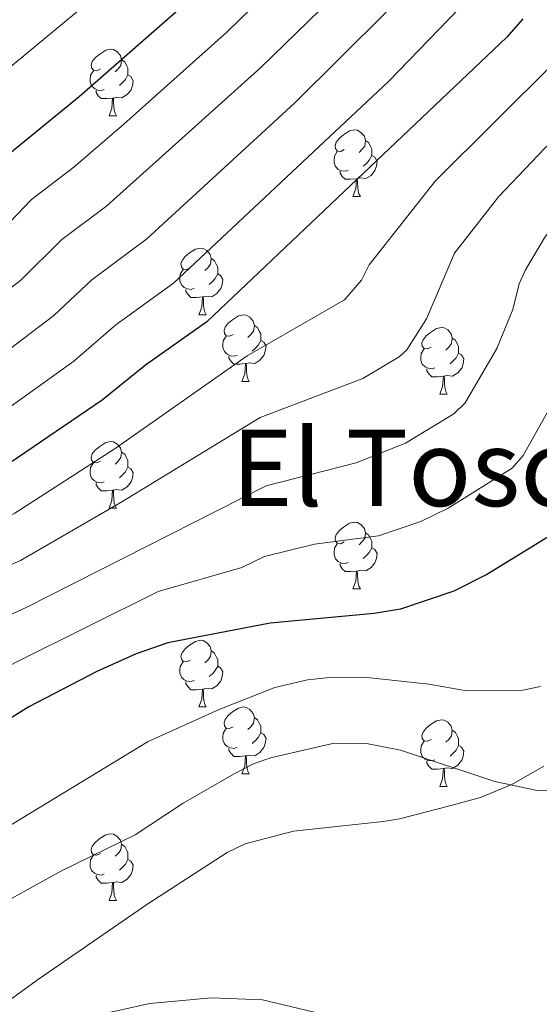
# Model space of a CAD drawing. Units: metres. Extents: x 644136 to 648653, y 4727227 to 4730291.
# Drawn here: x 646379 to 646457, y 4727894 to 4728042 of the extents above; entities that cross this region are included whole.
import ezdxf
from ezdxf.enums import TextEntityAlignment as Align

# ---------------------------------------------------------------- set-up
doc = ezdxf.new("R2010")
doc.units = ezdxf.units.M
doc.header["$MEASUREMENT"] = 0
for name, color, linetype, lineweight in [('Level 35', 92, 'Continuous', 0), ('Level 36', 142, 'Continuous', 0), ('Level 4', 36, 'Continuous', 30), ('Level 45', 19, 'Continuous', 0), ('Level 5', 36, 'Continuous', 0)]:
    doc.layers.add(name, color=color, linetype=linetype, lineweight=lineweight)
doc.styles.add('Arial', font='ARIAL.TTF', dxfattribs={"height": 0.2})

msp = doc.modelspace()

# ---------------------------------------------------------------- linework, layer by layer
at = {"layer": 'Level 35', "color": 92, "linetype": 'Continuous', "lineweight": 0, "ltscale": 0.5}
for points in [[(646376.78, 4728034.95, 625.98), (646392.51, 4728047.98, 628.23), (646408.77, 4728062.46, 630.17), (646427.05, 4728080.26, 632), (646436.03, 4728089.77, 632.77), (646444.77, 4728099.63, 633.44), (646457.99, 4728116.06, 634.29), (646468.51, 4728131.02, 634.79), (646477.75, 4728146.41, 635.06), (646485.21, 4728161.29, 635.11), (646489.04, 4728167.56, 635.79), (646492.02, 4728171.38, 636.72), (646496.99, 4728176.73, 638.62), (646509.86, 4728188.19, 643.95), (646517.27, 4728194.77, 646.49), (646522.48, 4728200.04, 647.63), (646529.28, 4728208.15, 647.87), (646531.68, 4728211.86, 651.52), (646532.44, 4728214.96, 651.98), (646532.68, 4728219.88, 652.78)], [(646457.57, 4727930.23, 693.45), (646452.78, 4727927.49, 693.45), (646448.07, 4727925.5, 693.45), (646443.06, 4727924.16, 693.66), (646435.88, 4727922.31, 695.09), (646433.43, 4727921.9, 695.27), (646419.95, 4727920.45, 695.27), (646412.67, 4727918.52, 695.27), (646409.93, 4727917.25, 695.27), (646398.02, 4727909.53, 695.4), (646381.57, 4727898.21, 696.96), (646370.53, 4727890.2, 697.16)]]:
    msp.add_polyline3d(points, dxfattribs=at)
at = {"layer": 'Level 36', "color": 92, "linetype": 'Continuous', "lineweight": 0}
for p, q in [((646392.18, 4728028.02, 0.01), (646393.3, 4728028.02, 0.01)), ((646428.87, 4728015.88, 0.01), (646429.99, 4728015.88, 0.01)), ((646405.68, 4727998.11, 0.01), (646406.8, 4727998.11, 0.01)), ((646412.16, 4727988.07, 0.01), (646413.28, 4727988.07, 0.01)), ((646441.93, 4727986.17, 0.01), (646443.05, 4727986.17, 0.01)), ((646392.18, 4727969.02, 0.01), (646393.3, 4727969.02, 0.01)), ((646428.87, 4727956.88, 0.01), (646429.99, 4727956.88, 0.01)), ((646405.68, 4727939.12, 0.01), (646406.8, 4727939.12, 0.01)), ((646412.16, 4727929.08, 0.01), (646413.28, 4727929.08, 0.01)), ((646441.93, 4727927.18, 0.01), (646443.05, 4727927.18, 0.01)), ((646392.18, 4727910.03, 0.01), (646393.3, 4727910.03, 0.01))]:
    msp.add_line(p, q, dxfattribs=at)
for points in [[(646390.88, 4728035.08, 0.01), (646390.35, 4728034.81, 0.01), (646389.82, 4728034.87, 0.01), (646389.55, 4728035.24, 0.01), (646389.5, 4728035.66, 0.01), (646389.66, 4728036.18, 0.01), (646390.14, 4728036.78, 0.01), (646390.77, 4728037.31, 0.01), (646391.67, 4728037.89, 0.01), (646392.42, 4728038.05, 0.01), (646392.84, 4728038, 0.01), (646393.37, 4728037.68, 0.01), (646393.9, 4728037.1, 0.01), (646394.06, 4728036.46, 0.01), (646393.95, 4728035.61, 0.01), (646393.53, 4728035.08, 0.01), (646393.11, 4728034.65, 0.01)], [(646394.06, 4728036.46, 0.01), (646394.54, 4728036.14, 0.01), (646394.85, 4728035.5, 0.01), (646395.01, 4728035.18, 0.01), (646395.01, 4728034.6, 0.01), (646395.01, 4728034.18, 0.01), (646394.64, 4728033.49, 0.01), (646394.22, 4728033.01, 0.01), (646393.74, 4728032.59, 0.01)], [(646391.46, 4728032, 0.01), (646391.04, 4728031.84, 0.01), (646390.45, 4728031.9, 0.01), (646389.98, 4728032.11, 0.01), (646389.55, 4728032.53, 0.01), (646389.34, 4728033.12, 0.01), (646389.34, 4728033.54, 0.01), (646389.39, 4728034.12, 0.01), (646389.82, 4728034.81, 0.01)], [(646395.01, 4728034.18, 0.01), (646395.47, 4728033.93, 0.01), (646395.81, 4728033.31, 0.01), (646395.7, 4728032.59, 0.01), (646395.49, 4728031.95, 0.01), (646394.91, 4728031.21, 0.01), (646394.11, 4728030.73, 0.01), (646393.26, 4728030.83, 0.01), (646392.83, 4728030.7, 0.01)], [(646392.72, 4728030.7, 0.01), (646391.83, 4728030.62, 0.01), (646390.99, 4728030.62, 0.01), (646390.56, 4728031.05, 0.01), (646390.24, 4728031.52, 0.01), (646390.24, 4728031.84, 0.01)], [(646392.18, 4728028.02, 0.01), (646392.61, 4728029.18, 0.01), (646392.72, 4728030.7, 0.01), (646392.83, 4728030.7, 0.01), (646392.87, 4728030.12, 0.01), (646392.9, 4728029.43, 0.01), (646392.97, 4728028.82, 0.01), (646393.09, 4728028.42, 0.01), (646393.3, 4728028.02, 0.01)], [(646427.57, 4728022.94, 0.01), (646427.04, 4728022.67, 0.01), (646426.51, 4728022.73, 0.01), (646426.24, 4728023.1, 0.01), (646426.19, 4728023.52, 0.01), (646426.35, 4728024.04, 0.01), (646426.83, 4728024.64, 0.01), (646427.46, 4728025.17, 0.01), (646428.36, 4728025.75, 0.01), (646429.11, 4728025.91, 0.01), (646429.53, 4728025.86, 0.01), (646430.06, 4728025.54, 0.01), (646430.59, 4728024.96, 0.01), (646430.75, 4728024.32, 0.01), (646430.64, 4728023.47, 0.01), (646430.22, 4728022.94, 0.01), (646429.8, 4728022.51, 0.01)], [(646430.75, 4728024.32, 0.01), (646431.23, 4728024, 0.01), (646431.54, 4728023.36, 0.01), (646431.7, 4728023.04, 0.01), (646431.7, 4728022.46, 0.01), (646431.7, 4728022.04, 0.01), (646431.33, 4728021.35, 0.01), (646430.91, 4728020.87, 0.01), (646430.43, 4728020.45, 0.01)], [(646428.15, 4728019.86, 0.01), (646427.73, 4728019.7, 0.01), (646427.14, 4728019.76, 0.01), (646426.67, 4728019.97, 0.01), (646426.24, 4728020.39, 0.01), (646426.03, 4728020.98, 0.01), (646426.03, 4728021.4, 0.01), (646426.08, 4728021.98, 0.01), (646426.51, 4728022.67, 0.01)], [(646431.7, 4728022.04, 0.01), (646432.16, 4728021.79, 0.01), (646432.5, 4728021.17, 0.01), (646432.39, 4728020.45, 0.01), (646432.18, 4728019.81, 0.01), (646431.6, 4728019.07, 0.01), (646430.8, 4728018.59, 0.01), (646429.95, 4728018.69, 0.01), (646429.52, 4728018.56, 0.01)], [(646429.41, 4728018.56, 0.01), (646428.52, 4728018.48, 0.01), (646427.68, 4728018.48, 0.01), (646427.25, 4728018.91, 0.01), (646426.93, 4728019.38, 0.01), (646426.93, 4728019.7, 0.01)], [(646428.87, 4728015.88, 0.01), (646429.3, 4728017.04, 0.01), (646429.41, 4728018.56, 0.01), (646429.52, 4728018.56, 0.01), (646429.56, 4728017.98, 0.01), (646429.59, 4728017.29, 0.01), (646429.66, 4728016.68, 0.01), (646429.78, 4728016.28, 0.01), (646429.99, 4728015.88, 0.01)], [(646404.38, 4728005.17, 0.01), (646403.85, 4728004.9, 0.01), (646403.32, 4728004.96, 0.01), (646403.06, 4728005.33, 0.01), (646403, 4728005.75, 0.01), (646403.16, 4728006.27, 0.01), (646403.64, 4728006.87, 0.01), (646404.28, 4728007.4, 0.01), (646405.18, 4728007.98, 0.01), (646405.92, 4728008.14, 0.01), (646406.34, 4728008.09, 0.01), (646406.88, 4728007.77, 0.01), (646407.4, 4728007.19, 0.01), (646407.56, 4728006.55, 0.01), (646407.46, 4728005.7, 0.01), (646407.03, 4728005.17, 0.01), (646406.61, 4728004.74, 0.01)], [(646407.56, 4728006.55, 0.01), (646408.04, 4728006.23, 0.01), (646408.36, 4728005.59, 0.01), (646408.52, 4728005.27, 0.01), (646408.52, 4728004.69, 0.01), (646408.52, 4728004.27, 0.01), (646408.14, 4728003.58, 0.01), (646407.72, 4728003.1, 0.01), (646407.24, 4728002.68, 0.01)], [(646404.96, 4728002.09, 0.01), (646404.54, 4728001.93, 0.01), (646403.96, 4728001.99, 0.01), (646403.48, 4728002.2, 0.01), (646403.06, 4728002.62, 0.01), (646402.84, 4728003.21, 0.01), (646402.84, 4728003.63, 0.01), (646402.9, 4728004.21, 0.01), (646403.32, 4728004.9, 0.01)], [(646408.52, 4728004.27, 0.01), (646408.97, 4728004.02, 0.01), (646409.32, 4728003.4, 0.01), (646409.2, 4728002.68, 0.01), (646409, 4728002.04, 0.01), (646408.41, 4728001.3, 0.01), (646407.62, 4728000.82, 0.01), (646406.76, 4728000.92, 0.01), (646406.34, 4728000.79, 0.01)], [(646406.22, 4728000.79, 0.01), (646405.34, 4728000.71, 0.01), (646404.49, 4728000.71, 0.01), (646404.06, 4728001.14, 0.01), (646403.74, 4728001.61, 0.01), (646403.74, 4728001.93, 0.01)], [(646405.68, 4727998.11, 0.01), (646406.12, 4727999.27, 0.01), (646406.22, 4728000.79, 0.01), (646406.34, 4728000.79, 0.01), (646406.37, 4728000.21, 0.01), (646406.4, 4727999.52, 0.01), (646406.48, 4727998.91, 0.01), (646406.59, 4727998.51, 0.01), (646406.8, 4727998.11, 0.01)], [(646410.86, 4727995.13, 0.01), (646410.32, 4727994.87, 0.01), (646409.8, 4727994.92, 0.01), (646409.53, 4727995.29, 0.01), (646409.48, 4727995.72, 0.01), (646409.64, 4727996.24, 0.01), (646410.12, 4727996.83, 0.01), (646410.75, 4727997.36, 0.01), (646411.65, 4727997.95, 0.01), (646412.4, 4727998.11, 0.01), (646412.82, 4727998.05, 0.01), (646413.35, 4727997.74, 0.01), (646413.88, 4727997.15, 0.01), (646414.04, 4727996.51, 0.01), (646413.93, 4727995.66, 0.01), (646413.5, 4727995.13, 0.01), (646413.08, 4727994.71, 0.01)], [(646414.04, 4727996.51, 0.01), (646414.52, 4727996.2, 0.01), (646414.83, 4727995.56, 0.01), (646414.99, 4727995.24, 0.01), (646414.99, 4727994.66, 0.01), (646414.99, 4727994.23, 0.01), (646414.62, 4727993.54, 0.01), (646414.2, 4727993.06, 0.01), (646413.72, 4727992.64, 0.01)], [(646440.63, 4727993.23, 0.01), (646440.1, 4727992.96, 0.01), (646439.57, 4727993.02, 0.01), (646439.3, 4727993.39, 0.01), (646439.25, 4727993.81, 0.01), (646439.41, 4727994.33, 0.01), (646439.89, 4727994.93, 0.01), (646440.52, 4727995.46, 0.01), (646441.42, 4727996.04, 0.01), (646442.17, 4727996.2, 0.01), (646442.59, 4727996.15, 0.01), (646443.12, 4727995.83, 0.01), (646443.65, 4727995.25, 0.01), (646443.81, 4727994.61, 0.01), (646443.7, 4727993.76, 0.01), (646443.28, 4727993.23, 0.01), (646442.86, 4727992.8, 0.01)], [(646411.44, 4727992.05, 0.01), (646411.02, 4727991.89, 0.01), (646410.43, 4727991.95, 0.01), (646409.96, 4727992.16, 0.01), (646409.53, 4727992.59, 0.01), (646409.32, 4727993.17, 0.01), (646409.32, 4727993.59, 0.01), (646409.37, 4727994.18, 0.01), (646409.8, 4727994.87, 0.01)], [(646414.99, 4727994.23, 0.01), (646415.44, 4727993.98, 0.01), (646415.79, 4727993.37, 0.01), (646415.68, 4727992.64, 0.01), (646415.47, 4727992, 0.01), (646414.88, 4727991.26, 0.01), (646414.09, 4727990.78, 0.01), (646413.24, 4727990.89, 0.01), (646412.81, 4727990.76, 0.01)], [(646443.81, 4727994.61, 0.01), (646444.29, 4727994.29, 0.01), (646444.6, 4727993.65, 0.01), (646444.76, 4727993.33, 0.01), (646444.76, 4727992.75, 0.01), (646444.76, 4727992.33, 0.01), (646444.39, 4727991.64, 0.01), (646443.97, 4727991.16, 0.01), (646443.49, 4727990.74, 0.01)], [(646441.21, 4727990.15, 0.01), (646440.79, 4727989.99, 0.01), (646440.2, 4727990.05, 0.01), (646439.73, 4727990.26, 0.01), (646439.3, 4727990.68, 0.01), (646439.09, 4727991.27, 0.01), (646439.09, 4727991.69, 0.01), (646439.14, 4727992.27, 0.01), (646439.57, 4727992.96, 0.01)], [(646444.76, 4727992.33, 0.01), (646445.22, 4727992.08, 0.01), (646445.56, 4727991.46, 0.01), (646445.45, 4727990.74, 0.01), (646445.24, 4727990.1, 0.01), (646444.66, 4727989.36, 0.01), (646443.86, 4727988.88, 0.01), (646443.01, 4727988.98, 0.01), (646442.58, 4727988.85, 0.01)], [(646412.7, 4727990.76, 0.01), (646411.81, 4727990.67, 0.01), (646410.96, 4727990.67, 0.01), (646410.54, 4727991.1, 0.01), (646410.22, 4727991.58, 0.01), (646410.22, 4727991.89, 0.01)], [(646412.16, 4727988.07, 0.01), (646412.59, 4727989.23, 0.01), (646412.7, 4727990.76, 0.01), (646412.81, 4727990.76, 0.01), (646412.84, 4727990.17, 0.01), (646412.88, 4727989.49, 0.01), (646412.95, 4727988.87, 0.01), (646413.06, 4727988.47, 0.01), (646413.28, 4727988.07, 0.01)], [(646442.47, 4727988.85, 0.01), (646441.58, 4727988.77, 0.01), (646440.74, 4727988.77, 0.01), (646440.31, 4727989.2, 0.01), (646439.99, 4727989.67, 0.01), (646439.99, 4727989.99, 0.01)], [(646441.93, 4727986.17, 0.01), (646442.36, 4727987.33, 0.01), (646442.47, 4727988.85, 0.01), (646442.58, 4727988.85, 0.01), (646442.62, 4727988.27, 0.01), (646442.65, 4727987.58, 0.01), (646442.72, 4727986.97, 0.01), (646442.84, 4727986.57, 0.01), (646443.05, 4727986.17, 0.01)], [(646390.88, 4727976.08, 0.01), (646390.35, 4727975.82, 0.01), (646389.82, 4727975.88, 0.01), (646389.55, 4727976.24, 0.01), (646389.5, 4727976.67, 0.01), (646389.66, 4727977.19, 0.01), (646390.14, 4727977.78, 0.01), (646390.77, 4727978.32, 0.01), (646391.67, 4727978.9, 0.01), (646392.42, 4727979.06, 0.01), (646392.84, 4727979, 0.01), (646393.37, 4727978.69, 0.01), (646393.9, 4727978.1, 0.01), (646394.06, 4727977.46, 0.01), (646393.95, 4727976.62, 0.01), (646393.53, 4727976.08, 0.01), (646393.11, 4727975.66, 0.01)], [(646394.06, 4727977.46, 0.01), (646394.54, 4727977.15, 0.01), (646394.85, 4727976.51, 0.01), (646395.01, 4727976.19, 0.01), (646395.01, 4727975.61, 0.01), (646395.01, 4727975.18, 0.01), (646394.64, 4727974.5, 0.01), (646394.22, 4727974.02, 0.01), (646393.74, 4727973.6, 0.01)], [(646391.46, 4727973, 0.01), (646391.04, 4727972.84, 0.01), (646390.45, 4727972.9, 0.01), (646389.98, 4727973.12, 0.01), (646389.55, 4727973.54, 0.01), (646389.34, 4727974.12, 0.01), (646389.34, 4727974.54, 0.01), (646389.39, 4727975.13, 0.01), (646389.82, 4727975.82, 0.01)], [(646395.01, 4727975.18, 0.01), (646395.47, 4727974.94, 0.01), (646395.81, 4727974.32, 0.01), (646395.7, 4727973.6, 0.01), (646395.49, 4727972.96, 0.01), (646394.91, 4727972.22, 0.01), (646394.11, 4727971.74, 0.01), (646393.26, 4727971.84, 0.01), (646392.83, 4727971.71, 0.01)], [(646392.72, 4727971.71, 0.01), (646391.83, 4727971.62, 0.01), (646390.99, 4727971.62, 0.01), (646390.56, 4727972.06, 0.01), (646390.24, 4727972.53, 0.01), (646390.24, 4727972.84, 0.01)], [(646392.18, 4727969.02, 0.01), (646392.61, 4727970.18, 0.01), (646392.72, 4727971.71, 0.01), (646392.83, 4727971.71, 0.01), (646392.87, 4727971.12, 0.01), (646392.9, 4727970.44, 0.01), (646392.97, 4727969.82, 0.01), (646393.09, 4727969.42, 0.01), (646393.3, 4727969.02, 0.01)], [(646427.57, 4727963.94, 0.01), (646427.04, 4727963.68, 0.01), (646426.51, 4727963.74, 0.01), (646426.24, 4727964.1, 0.01), (646426.19, 4727964.53, 0.01), (646426.35, 4727965.05, 0.01), (646426.83, 4727965.64, 0.01), (646427.46, 4727966.18, 0.01), (646428.36, 4727966.76, 0.01), (646429.11, 4727966.92, 0.01), (646429.53, 4727966.86, 0.01), (646430.06, 4727966.55, 0.01), (646430.59, 4727965.96, 0.01), (646430.75, 4727965.32, 0.01), (646430.64, 4727964.48, 0.01), (646430.22, 4727963.94, 0.01), (646429.8, 4727963.52, 0.01)], [(646430.75, 4727965.32, 0.01), (646431.23, 4727965.01, 0.01), (646431.54, 4727964.37, 0.01), (646431.7, 4727964.05, 0.01), (646431.7, 4727963.47, 0.01), (646431.7, 4727963.04, 0.01), (646431.33, 4727962.36, 0.01), (646430.91, 4727961.88, 0.01), (646430.43, 4727961.46, 0.01)], [(646428.15, 4727960.86, 0.01), (646427.73, 4727960.7, 0.01), (646427.14, 4727960.76, 0.01), (646426.67, 4727960.98, 0.01), (646426.24, 4727961.4, 0.01), (646426.03, 4727961.98, 0.01), (646426.03, 4727962.4, 0.01), (646426.08, 4727962.99, 0.01), (646426.51, 4727963.68, 0.01)], [(646431.7, 4727963.04, 0.01), (646432.16, 4727962.8, 0.01), (646432.5, 4727962.18, 0.01), (646432.39, 4727961.46, 0.01), (646432.18, 4727960.82, 0.01), (646431.6, 4727960.08, 0.01), (646430.8, 4727959.6, 0.01), (646429.95, 4727959.7, 0.01), (646429.52, 4727959.57, 0.01)], [(646429.41, 4727959.57, 0.01), (646428.52, 4727959.48, 0.01), (646427.68, 4727959.48, 0.01), (646427.25, 4727959.92, 0.01), (646426.93, 4727960.39, 0.01), (646426.93, 4727960.7, 0.01)], [(646428.87, 4727956.88, 0.01), (646429.3, 4727958.04, 0.01), (646429.41, 4727959.57, 0.01), (646429.52, 4727959.57, 0.01), (646429.56, 4727958.98, 0.01), (646429.59, 4727958.3, 0.01), (646429.66, 4727957.68, 0.01), (646429.78, 4727957.28, 0.01), (646429.99, 4727956.88, 0.01)], [(646404.38, 4727946.18, 0.01), (646403.85, 4727945.91, 0.01), (646403.32, 4727945.97, 0.01), (646403.06, 4727946.34, 0.01), (646403, 4727946.76, 0.01), (646403.16, 4727947.28, 0.01), (646403.64, 4727947.88, 0.01), (646404.28, 4727948.41, 0.01), (646405.18, 4727948.99, 0.01), (646405.92, 4727949.15, 0.01), (646406.34, 4727949.1, 0.01), (646406.88, 4727948.78, 0.01), (646407.4, 4727948.2, 0.01), (646407.56, 4727947.56, 0.01), (646407.46, 4727946.71, 0.01), (646407.03, 4727946.18, 0.01), (646406.61, 4727945.75, 0.01)], [(646407.56, 4727947.56, 0.01), (646408.04, 4727947.24, 0.01), (646408.36, 4727946.6, 0.01), (646408.52, 4727946.28, 0.01), (646408.52, 4727945.7, 0.01), (646408.52, 4727945.28, 0.01), (646408.14, 4727944.59, 0.01), (646407.72, 4727944.11, 0.01), (646407.24, 4727943.69, 0.01)], [(646404.96, 4727943.1, 0.01), (646404.54, 4727942.94, 0.01), (646403.96, 4727943, 0.01), (646403.48, 4727943.21, 0.01), (646403.06, 4727943.63, 0.01), (646402.84, 4727944.22, 0.01), (646402.84, 4727944.64, 0.01), (646402.9, 4727945.22, 0.01), (646403.32, 4727945.91, 0.01)], [(646408.52, 4727945.28, 0.01), (646408.97, 4727945.03, 0.01), (646409.32, 4727944.41, 0.01), (646409.2, 4727943.69, 0.01), (646409, 4727943.05, 0.01), (646408.41, 4727942.31, 0.01), (646407.62, 4727941.83, 0.01), (646406.76, 4727941.93, 0.01), (646406.34, 4727941.8, 0.01)], [(646406.22, 4727941.8, 0.01), (646405.34, 4727941.72, 0.01), (646404.49, 4727941.72, 0.01), (646404.06, 4727942.15, 0.01), (646403.74, 4727942.62, 0.01), (646403.74, 4727942.94, 0.01)], [(646405.68, 4727939.12, 0.01), (646406.12, 4727940.28, 0.01), (646406.22, 4727941.8, 0.01), (646406.34, 4727941.8, 0.01), (646406.37, 4727941.22, 0.01), (646406.4, 4727940.53, 0.01), (646406.48, 4727939.92, 0.01), (646406.59, 4727939.52, 0.01), (646406.8, 4727939.12, 0.01)], [(646410.86, 4727936.14, 0.01), (646410.32, 4727935.88, 0.01), (646409.8, 4727935.93, 0.01), (646409.53, 4727936.3, 0.01), (646409.48, 4727936.73, 0.01), (646409.64, 4727937.25, 0.01), (646410.12, 4727937.84, 0.01), (646410.75, 4727938.37, 0.01), (646411.65, 4727938.96, 0.01), (646412.4, 4727939.12, 0.01), (646412.82, 4727939.06, 0.01), (646413.35, 4727938.75, 0.01), (646413.88, 4727938.16, 0.01), (646414.04, 4727937.52, 0.01), (646413.93, 4727936.67, 0.01), (646413.5, 4727936.14, 0.01), (646413.08, 4727935.72, 0.01)], [(646414.04, 4727937.52, 0.01), (646414.52, 4727937.21, 0.01), (646414.83, 4727936.57, 0.01), (646414.99, 4727936.25, 0.01), (646414.99, 4727935.67, 0.01), (646414.99, 4727935.24, 0.01), (646414.62, 4727934.55, 0.01), (646414.2, 4727934.07, 0.01), (646413.72, 4727933.65, 0.01)], [(646411.44, 4727933.06, 0.01), (646411.02, 4727932.9, 0.01), (646410.43, 4727932.96, 0.01), (646409.96, 4727933.17, 0.01), (646409.53, 4727933.6, 0.01), (646409.32, 4727934.18, 0.01), (646409.32, 4727934.6, 0.01), (646409.37, 4727935.19, 0.01), (646409.8, 4727935.88, 0.01)], [(646440.63, 4727934.24, 0.01), (646440.1, 4727933.97, 0.01), (646439.57, 4727934.03, 0.01), (646439.3, 4727934.4, 0.01), (646439.25, 4727934.82, 0.01), (646439.41, 4727935.34, 0.01), (646439.89, 4727935.94, 0.01), (646440.52, 4727936.47, 0.01), (646441.42, 4727937.05, 0.01), (646442.17, 4727937.21, 0.01), (646442.59, 4727937.16, 0.01), (646443.12, 4727936.84, 0.01), (646443.65, 4727936.26, 0.01), (646443.81, 4727935.62, 0.01), (646443.7, 4727934.77, 0.01), (646443.28, 4727934.24, 0.01), (646442.86, 4727933.81, 0.01)], [(646414.99, 4727935.24, 0.01), (646415.44, 4727934.99, 0.01), (646415.79, 4727934.38, 0.01), (646415.68, 4727933.65, 0.01), (646415.47, 4727933.01, 0.01), (646414.88, 4727932.27, 0.01), (646414.09, 4727931.79, 0.01), (646413.24, 4727931.9, 0.01), (646412.81, 4727931.77, 0.01)], [(646443.81, 4727935.62, 0.01), (646444.29, 4727935.3, 0.01), (646444.6, 4727934.66, 0.01), (646444.76, 4727934.34, 0.01), (646444.76, 4727933.76, 0.01), (646444.76, 4727933.34, 0.01), (646444.39, 4727932.65, 0.01), (646443.97, 4727932.17, 0.01), (646443.49, 4727931.75, 0.01)], [(646412.7, 4727931.77, 0.01), (646411.81, 4727931.68, 0.01), (646410.96, 4727931.68, 0.01), (646410.54, 4727932.11, 0.01), (646410.22, 4727932.59, 0.01), (646410.22, 4727932.9, 0.01)], [(646441.21, 4727931.16, 0.01), (646440.79, 4727931, 0.01), (646440.2, 4727931.06, 0.01), (646439.73, 4727931.27, 0.01), (646439.3, 4727931.69, 0.01), (646439.09, 4727932.28, 0.01), (646439.09, 4727932.7, 0.01), (646439.14, 4727933.28, 0.01), (646439.57, 4727933.97, 0.01)], [(646444.76, 4727933.34, 0.01), (646445.22, 4727933.09, 0.01), (646445.56, 4727932.47, 0.01), (646445.45, 4727931.75, 0.01), (646445.24, 4727931.11, 0.01), (646444.66, 4727930.37, 0.01), (646443.86, 4727929.89, 0.01), (646443.01, 4727929.99, 0.01), (646442.58, 4727929.86, 0.01)], [(646412.16, 4727929.08, 0.01), (646412.59, 4727930.24, 0.01), (646412.7, 4727931.77, 0.01), (646412.81, 4727931.77, 0.01), (646412.84, 4727931.18, 0.01), (646412.88, 4727930.5, 0.01), (646412.95, 4727929.88, 0.01), (646413.06, 4727929.48, 0.01), (646413.28, 4727929.08, 0.01)], [(646442.47, 4727929.86, 0.01), (646441.58, 4727929.78, 0.01), (646440.74, 4727929.78, 0.01), (646440.31, 4727930.21, 0.01), (646439.99, 4727930.68, 0.01), (646439.99, 4727931, 0.01)], [(646441.93, 4727927.18, 0.01), (646442.36, 4727928.34, 0.01), (646442.47, 4727929.86, 0.01), (646442.58, 4727929.86, 0.01), (646442.62, 4727929.28, 0.01), (646442.65, 4727928.59, 0.01), (646442.72, 4727927.98, 0.01), (646442.84, 4727927.58, 0.01), (646443.05, 4727927.18, 0.01)], [(646390.88, 4727917.09, 0.01), (646390.35, 4727916.83, 0.01), (646389.82, 4727916.88, 0.01), (646389.55, 4727917.25, 0.01), (646389.5, 4727917.68, 0.01), (646389.66, 4727918.2, 0.01), (646390.14, 4727918.79, 0.01), (646390.77, 4727919.32, 0.01), (646391.67, 4727919.91, 0.01), (646392.42, 4727920.07, 0.01), (646392.84, 4727920.01, 0.01), (646393.37, 4727919.7, 0.01), (646393.9, 4727919.11, 0.01), (646394.06, 4727918.47, 0.01), (646393.95, 4727917.62, 0.01), (646393.53, 4727917.09, 0.01), (646393.11, 4727916.67, 0.01)], [(646394.06, 4727918.47, 0.01), (646394.54, 4727918.16, 0.01), (646394.85, 4727917.52, 0.01), (646395.01, 4727917.2, 0.01), (646395.01, 4727916.62, 0.01), (646395.01, 4727916.19, 0.01), (646394.64, 4727915.5, 0.01), (646394.22, 4727915.02, 0.01), (646393.74, 4727914.6, 0.01)], [(646391.46, 4727914.01, 0.01), (646391.04, 4727913.85, 0.01), (646390.45, 4727913.91, 0.01), (646389.98, 4727914.12, 0.01), (646389.55, 4727914.55, 0.01), (646389.34, 4727915.13, 0.01), (646389.34, 4727915.55, 0.01), (646389.39, 4727916.14, 0.01), (646389.82, 4727916.83, 0.01)], [(646395.01, 4727916.19, 0.01), (646395.47, 4727915.94, 0.01), (646395.81, 4727915.33, 0.01), (646395.7, 4727914.6, 0.01), (646395.49, 4727913.96, 0.01), (646394.91, 4727913.22, 0.01), (646394.11, 4727912.74, 0.01), (646393.26, 4727912.85, 0.01), (646392.83, 4727912.72, 0.01)], [(646392.72, 4727912.72, 0.01), (646391.83, 4727912.63, 0.01), (646390.99, 4727912.63, 0.01), (646390.56, 4727913.06, 0.01), (646390.24, 4727913.54, 0.01), (646390.24, 4727913.85, 0.01)], [(646392.18, 4727910.03, 0.01), (646392.61, 4727911.19, 0.01), (646392.72, 4727912.72, 0.01), (646392.83, 4727912.72, 0.01), (646392.87, 4727912.13, 0.01), (646392.9, 4727911.45, 0.01), (646392.97, 4727910.83, 0.01), (646393.09, 4727910.43, 0.01), (646393.3, 4727910.03, 0.01)]]:
    msp.add_polyline3d(points, dxfattribs=at)
at = {"layer": 'Level 4', "color": 36, "linetype": 'Continuous', "lineweight": 30}
for points in [[(646404.57, 4728045.71, 625.01), (646387.67, 4728030.87, 625.01), (646375.29, 4728020.8, 625.01), (646369.01, 4728013.94, 625.01), (646363.42, 4728009.35, 625.01), (646359.31, 4728005, 625.01), (646350.24, 4728000.13, 625.01), (646339.5, 4727996.32, 625.01), (646329.76, 4727994.22, 625.01), (646315.23, 4727993.12, 625.01), (646292.65, 4727993.06, 625.01)], [(646454.41, 4728042.59, 650.01), (646452, 4728039.86, 650.01), (646406.88, 4727997.03, 650.01), (646397.67, 4727990.52, 650.01), (646391.14, 4727985.28, 650.01), (646374.9, 4727974.25, 650.01), (646369.8, 4727971.72, 650.01), (646359.82, 4727967.88, 650.01), (646351.28, 4727966.04, 650.01), (646327.81, 4727962.98, 650.01), (646313.13, 4727962.02, 650.01), (646289.66, 4727959.94, 650.01)], [(646460.53, 4727966.12, 675.01), (646449.13, 4727959.08, 675.01), (646444.04, 4727956.56, 675.01), (646436.02, 4727953.84, 675.01), (646432.07, 4727953.19, 675.01), (646416.43, 4727951.72, 675.01), (646401.04, 4727948.78, 675.01), (646396.26, 4727947.13, 675.01), (646390.32, 4727944.45, 675.01), (646380.13, 4727939.15, 675.01), (646367.24, 4727931.13, 675.01), (646359.49, 4727927.56, 675.01), (646351.94, 4727925.24, 675.01), (646346.56, 4727923.97, 675.01), (646335.07, 4727921.88, 675.01), (646325.76, 4727920.94, 675.01), (646287.36, 4727920.32, 675.01)]]:
    msp.add_polyline3d(points, dxfattribs=at)
at = {"layer": 'Level 5', "color": 36, "linetype": 'Continuous', "lineweight": 0}
for points in [[(646472.52, 4728053.95, 655.01), (646459.24, 4728036.08, 655.01), (646441.25, 4728018.2, 655.01), (646431.32, 4728005.61, 655.01), (646430.15, 4728003.29, 655.01), (646427.6, 4728000.33, 655.01), (646412.97, 4727991.94, 655.01), (646393.12, 4727977.98, 655.01), (646377.99, 4727968.29, 655.01), (646373.53, 4727966.02, 655.01), (646363.5, 4727961.88, 655.01), (646346.02, 4727957.27, 655.01), (646328.76, 4727954.71, 655.01), (646289.88, 4727952.03, 655.01)], [(646481.48, 4728051.4, 660.01), (646465.67, 4728031.5, 660.01), (646450.77, 4728015.85, 660.01), (646444.13, 4728007.38, 660.01), (646439.96, 4727997.48, 660.01), (646437, 4727992.82, 660.01), (646435.82, 4727991.78, 660.01), (646430.37, 4727988.52, 660.01), (646414.92, 4727982.68, 660.01), (646393.86, 4727969.84, 660.01), (646378.88, 4727961.13, 660.01), (646364.76, 4727954.97, 660.01), (646356.18, 4727951.88, 660.01), (646348.19, 4727949.48, 660.01), (646341.95, 4727948.24, 660.01), (646327.23, 4727946.2, 660.01), (646284.74, 4727943.96, 660.01)], [(646491.03, 4728049.24, 665.01), (646479.57, 4728037.19, 665.01), (646473.82, 4728029.08, 665.01), (646464.12, 4728017.83, 665.01), (646457.82, 4728009.91, 665.01), (646454.81, 4728004.88, 665.01), (646453.87, 4728002.78, 665.01), (646452.94, 4727998.91, 665.01), (646450.52, 4727993.03, 665.01), (646445.77, 4727984.85, 665.01), (646444.06, 4727983.22, 665.01), (646436.8, 4727978.82, 665.01), (646429.36, 4727975.86, 665.01), (646415.79, 4727972.37, 665.01), (646379.71, 4727954.09, 665.01), (646359.86, 4727944.96, 665.01), (646352.79, 4727942.25, 665.01), (646341.02, 4727939.75, 665.01), (646328.19, 4727937.91, 665.01), (646287.28, 4727936.12, 665.01)], [(646418.86, 4728049.4, 630.01), (646409.95, 4728040.63, 630.01), (646394.42, 4728026.75, 630.01), (646386.86, 4728020.32, 630.01), (646380.51, 4728015.44, 630.01), (646373.96, 4728008.63, 630.01), (646367.72, 4728003.69, 630.01), (646363.19, 4727999.37, 630.01), (646361.04, 4727998.11, 630.01), (646352.75, 4727993.91, 630.01), (646340.37, 4727990.07, 630.01), (646331.09, 4727988.2, 630.01), (646325.38, 4727987.67, 630.01), (646315.75, 4727986.96, 630.01), (646293.32, 4727986.54, 630.01)], [(646446.33, 4728045.76, 645.01), (646434.2, 4728033.21, 645.01), (646401.87, 4728002.85, 645.01), (646393.19, 4727996.58, 645.01), (646386.87, 4727991.13, 645.01), (646372.8, 4727981.04, 645.01), (646367.33, 4727978.12, 645.01), (646357.43, 4727974.17, 645.01), (646343.24, 4727971.36, 645.01)], [(646423.97, 4728044, 635.01), (646415.02, 4728035.28, 635.01), (646391.86, 4728014.49, 635.01), (646385.06, 4728009.4, 635.01), (646378.91, 4728003.32, 635.01), (646372.03, 4727998.04, 635.01), (646367.08, 4727993.74, 635.01), (646361.11, 4727990.39, 635.01), (646352.92, 4727986.81, 635.01), (646341.24, 4727983.82, 635.01), (646332.42, 4727982.17, 635.01), (646316.27, 4727980.8, 635.01), (646293.87, 4727980.03, 635.01)], [(646433.86, 4728043.62, 640.01), (646420.1, 4728029.92, 640.01), (646397.87, 4728009.54, 640.01), (646389.6, 4728003.36, 640.01), (646383.87, 4727998.01, 640.01), (646368.91, 4727986.69, 640.01), (646364.22, 4727984.25, 640.01), (646355.05, 4727980.45, 640.01), (646342.11, 4727977.57, 640.01), (646327.29, 4727975.39, 640.01), (646294.48, 4727973.51, 640.01)], [(646460.65, 4727987.94, 670.01), (646454.47, 4727976.95, 670.01), (646452.82, 4727975.05, 670.01), (646443.18, 4727969.04, 670.01), (646439.1, 4727967.02, 670.01), (646432.69, 4727964.85, 670.01), (646423.07, 4727963.6, 670.01), (646415.57, 4727961.77, 670.01), (646412.15, 4727960.12, 670.01), (646399.59, 4727956.5, 670.01), (646378.19, 4727945.85, 670.01), (646363.55, 4727938.05, 670.01), (646357.16, 4727935.24, 670.01), (646345.03, 4727932.06, 670.01), (646334.35, 4727930.19, 670.01), (646326.65, 4727929.38, 670.01), (646287.32, 4727928.22, 670.01)], [(646304.15, 4727907.11, 680.01), (646314.04, 4727906.52, 680.01), (646323.18, 4727904.88, 680.01), (646325.68, 4727905.08, 680.01), (646353.41, 4727911.87, 680.01), (646361.65, 4727914.21, 680.01), (646375.24, 4727920.11, 680.01), (646398.05, 4727933.93, 680.01), (646408.75, 4727938.75, 680.01), (646417.14, 4727942.07, 680.01), (646422.04, 4727943.2, 680.01), (646424.88, 4727943.52, 680.01), (646431.01, 4727943.57, 680.01), (646440.31, 4727942.57, 680.01), (646445.93, 4727941.54, 680.01), (646454.42, 4727941.65, 680.01), (646457.06, 4727942.21, 680.01)], [(646331.38, 4727890.22, 685.01), (646375.53, 4727909.28, 685.01), (646385.03, 4727914.48, 685.01), (646396.1, 4727919.88, 685.01), (646403.33, 4727924.65, 685.01), (646410.98, 4727929.05, 685.01), (646413.9, 4727930.57, 685.01), (646416.45, 4727931.47, 685.01), (646425.6, 4727933.57, 685.01), (646430.67, 4727933.67, 685.01), (646436, 4727932.62, 685.01), (646450.24, 4727927.93, 685.01), (646456.34, 4727926.63, 685.01), (646462.7, 4727926.31, 685.01)], [(646427.47, 4727892.17, 690.01), (646415.24, 4727895.07, 690.01), (646407.58, 4727895.4, 690.01), (646398.33, 4727894.52, 690.01), (646379.54, 4727890.37, 690.01)]]:
    msp.add_polyline3d(points, dxfattribs=at)

# ---------------------------------------------------------------- texts
at = {"layer": 'Level 45', "color": 19, "linetype": 'Continuous', "lineweight": 0, "style": 'Arial'}
msp.add_text('El Toscal', height=11.5, dxfattribs=at).set_placement((646442.95, 4727975.08, 664.55), align=Align.MIDDLE_CENTER)

doc.saveas('drawing.dxf')
